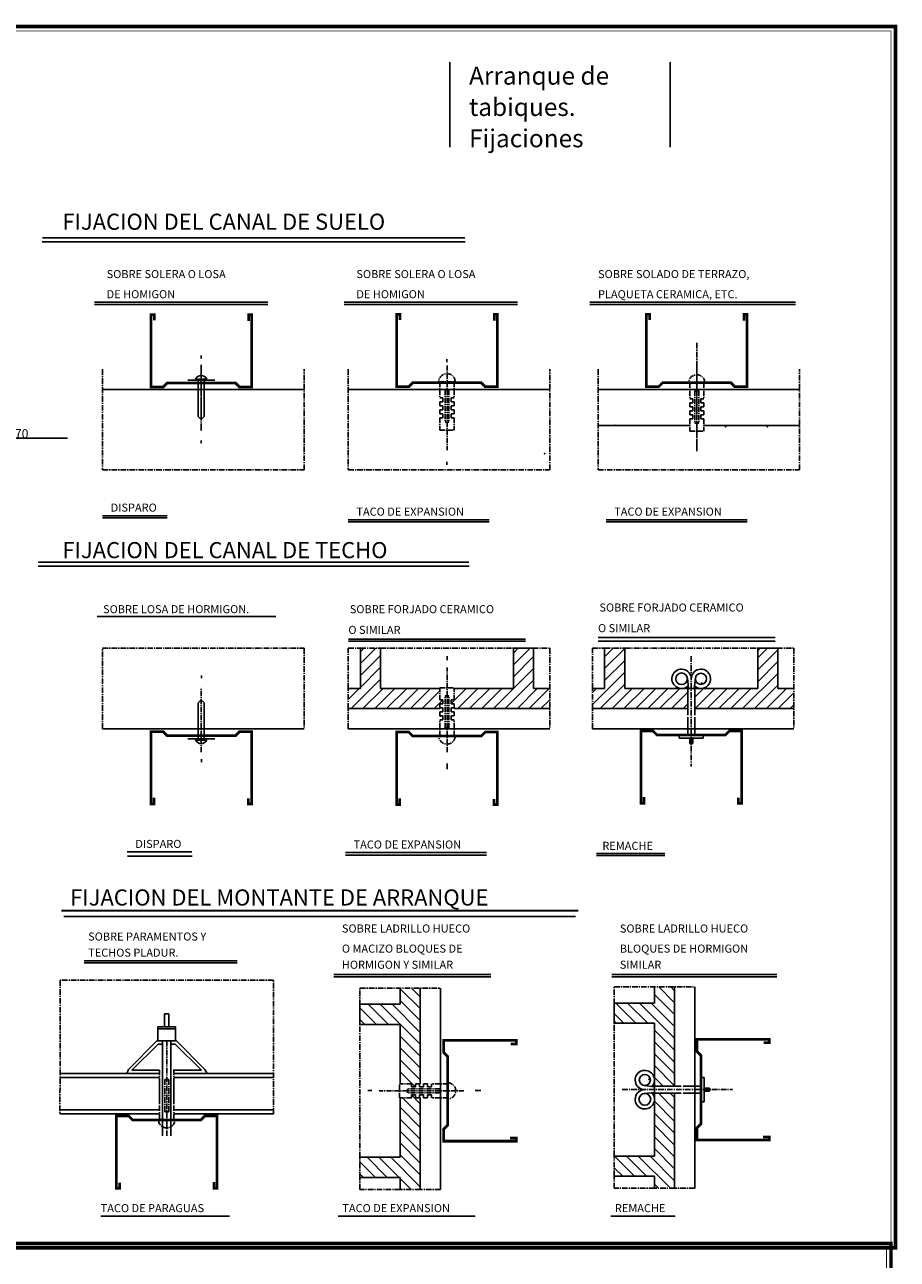
# Model space of a CAD drawing. Extents: x -4 to 2081, y -3545 to 274.
# Drawn here: x 598 to 793, y -2 to 274 of the extents above; entities that cross this region are included whole.
import ezdxf

# ---------------------------------------------------------------- set-up
doc = ezdxf.new("R2010")
doc.units = 0
doc.header["$MEASUREMENT"] = 0
doc.linetypes.add('CENTER', pattern=[2, 1.25, -0.25, 0.25, -0.25])
doc.layers.get('0').update_dxf_attribs({"color": 1, "linetype": 'CONTINUOUS'})
doc.layers.add('DIBUJO', color=7, linetype='CONTINUOUS')
doc.layers.add('TEXTO', color=1, linetype='CONTINUOUS')
doc.layers.add('marco', color=7, linetype='CONTINUOUS', plot=False)
doc.styles.add('CABECERA', font='simplex', dxfattribs={"height": 4})
doc.styles.add('LISTA', font='simplex', dxfattribs={"height": 2})

# ---------------------------------------------------------------- blocks, each defined once
blk = doc.blocks.new('CLAVO', base_point=(267, 200))
at = {"layer": 'DIBUJO', "linetype": 'CENTER'}
blk.add_line((267, 203), (267, 187), dxfattribs=at)
at = {"layer": 'DIBUJO', "linetype": 'Continuous'}
for p, q in [((265.59, 200), (268.36, 200)), ((266, 200), (265.59, 200)), ((266, 200), (268, 200)), ((266.25, 190.75), (266.25, 200)), ((267.75, 200), (267.75, 190.75)), ((267, 190), (266.25, 190.75)), ((267.75, 190.75), (267, 190))]:
    blk.add_line(p, q, dxfattribs=at)
blk.add_arc((266.98, 199.37), 1.52, 24.5211, 155.4789, dxfattribs=at)
blk = doc.blocks.new('TACO', base_point=(330, 200))
at = {"layer": 'DIBUJO', "linetype": 'CENTER'}
for p, q in [((330, 204), (330, 183)), ((328, 200), (332, 200)), ((328.25, 200), (328.25, 196)), ((331.75, 200), (331.75, 196)), ((329.51, 197.99), (329.51, 189.98)), ((330, 197.99), (329.51, 197.99)), ((330, 197.99), (330.49, 197.99)), ((330.49, 197.99), (330.49, 189.98)), ((329, 196), (328.25, 196)), ((328.25, 195), (328.25, 194)), ((328.25, 195), (329, 195)), ((329, 194), (328.25, 194)), ((329, 195), (329, 196)), ((329, 193), (329, 194)), ((331, 195), (331, 196)), ((331, 196), (331.75, 196)), ((331.75, 195), (331, 195)), ((331, 193), (331, 194)), ((331, 194), (331.75, 194)), ((331.75, 195), (331.75, 194)), ((328.25, 193), (328.25, 192)), ((328.25, 193), (329, 193)), ((329, 192), (328.25, 192)), ((328.25, 191), (328.25, 188)), ((328.25, 191), (329, 191)), ((329, 191), (329, 192)), ((331.75, 193), (331, 193)), ((331, 191), (331, 192)), ((331, 192), (331.75, 192)), ((331.75, 191), (331, 191)), ((331.75, 193), (331.75, 192)), ((331.75, 191), (331.75, 188)), ((328.25, 188), (331.75, 188)), ((329.51, 189.98), (330, 189.98)), ((330.49, 189.98), (330, 189.98))]:
    blk.add_line(p, q, dxfattribs=at)
blk.add_arc((330, 200), 2, 0, 180, dxfattribs=at)
blk = doc.blocks.new('P', base_point=(290.84, 129.49))
at = {"layer": 'TEXTO', "linetype": 'Continuous'}
blk.add_line((271.01, 123.91), (314.98, 123.91), dxfattribs=at)
at = {"layer": 'TEXTO', "linetype": 'Continuous', "style": 'LISTA'}
for s, p in [('SOBRE FORJADO CERAMICO', (271.37, 130.33)), ('O SIMILAR', (271.01, 125.2))]:
    blk.add_text(s, height=2, dxfattribs=at).set_placement(p)
blk = doc.blocks.new('A', base_point=(218.4, 161.23))
at = {"layer": 'TEXTO', "linetype": 'Continuous'}
blk.add_line((210, 159), (226, 159), dxfattribs=at)
at = {"layer": 'TEXTO', "linetype": 'Continuous', "style": 'LISTA'}
blk.add_text('DISPARO', height=2, dxfattribs=at).set_placement((212, 160))
blk = doc.blocks.new('D', base_point=(289.38, 159.52))
at = {"layer": 'TEXTO', "linetype": 'Continuous'}
blk.add_line((271, 158), (306, 158), dxfattribs=at)
at = {"layer": 'TEXTO', "linetype": 'Continuous', "style": 'LISTA'}
blk.add_text('TACO DE EXPANSION', height=2, dxfattribs=at).set_placement((273, 159))
blk = doc.blocks.new('M', base_point=(9, 240))
at = {"layer": 'TEXTO', "linetype": 'Continuous'}
blk.add_line((8, 240), (43, 240), dxfattribs=at)
at = {"layer": 'TEXTO', "linetype": 'Continuous', "style": 'LISTA'}
blk.add_text('MONTANTE 46 o 70', height=2, dxfattribs=at).set_placement((10, 240))
blk = doc.blocks.new('E', base_point=(295.78, 193.37))
at = {"layer": 'DIBUJO', "linetype": 'Continuous', "const_width": 0.6}
blk.add_lwpolyline([(285.29, 207.41), (285.29, 208.67), (284.53, 208.67), (284.53, 192.47), (287.23, 192.47), (288.13, 193.37), (303.43, 193.37), (304.33, 192.47), (307.03, 192.47), (307.03, 208.67), (306.34, 208.67), (306.34, 207.26)], dxfattribs=at)
blk = doc.blocks.new('*X49')
at = {"color": 0, "linetype": 'Continuous'}
for p, q in [((331.01, 132.14), (332.92, 134.04)), ((331.01, 129.48), (335.51, 133.98)), ((365.21, 131.86), (367.39, 134.04)), ((365.21, 129.21), (369.71, 133.71)), ((331.01, 126.83), (335.51, 131.33)), ((365.21, 126.56), (369.71, 131.06)), ((328.31, 121.48), (335.51, 128.68)), ((361.84, 120.54), (369.71, 128.41)), ((328.31, 124.13), (329.22, 125.04)), ((330.02, 120.54), (335.51, 126.03)), ((332.68, 120.54), (337.18, 125.04)), ((335.33, 120.54), (339.83, 125.04)), ((337.98, 120.54), (342.48, 125.04)), ((340.63, 120.54), (345.13, 125.04)), ((343.28, 120.54), (347.78, 125.04)), ((345.93, 120.54), (349.72, 124.33)), ((351.05, 123.01), (353.09, 125.04)), ((351.24, 120.54), (355.74, 125.04)), ((353.89, 120.54), (358.39, 125.04)), ((356.54, 120.54), (361.04, 125.04)), ((359.19, 120.54), (363.69, 125.04)), ((364.5, 120.54), (369.71, 125.76)), ((367.15, 120.54), (371.65, 125.04)), ((348.59, 120.54), (349.62, 121.58)), ((369.8, 120.54), (373.31, 124.05)), ((372.45, 120.54), (373.31, 121.4))]:
    blk.add_line(p, q, dxfattribs=at)
blk = doc.blocks.new('*X50')
at = {"color": 0, "linetype": 'Continuous'}
for p, q in [((276.43, 130.59), (279.88, 134.04)), ((276.43, 133.25), (277.23, 134.04)), ((310.63, 132.97), (311.7, 134.04)), ((310.63, 130.32), (314.36, 134.04)), ((276.43, 127.94), (280.93, 132.44)), ((276.43, 125.29), (280.93, 129.79)), ((310.63, 127.67), (315.13, 132.17)), ((274.34, 120.54), (280.93, 127.14)), ((306.26, 120.64), (315.13, 129.52)), ((273.73, 122.59), (276.19, 125.04)), ((276.99, 120.54), (281.49, 125.04)), ((279.64, 120.54), (284.14, 125.04)), ((282.29, 120.54), (286.79, 125.04)), ((284.95, 120.54), (289.45, 125.04)), ((287.6, 120.54), (292.1, 125.04)), ((290.25, 120.54), (294.21, 124.5)), ((296.68, 121.68), (300.05, 125.04)), ((297.37, 125.01), (297.4, 125.04)), ((298.36, 120.7), (302.7, 125.04)), ((300.99, 120.68), (305.36, 125.04)), ((303.63, 120.66), (308.01, 125.04)), ((308.89, 120.62), (315.13, 126.87)), ((311.52, 120.6), (315.96, 125.04)), ((314.15, 120.58), (318.61, 125.04)), ((292.9, 120.54), (294.87, 122.51)), ((316.78, 120.56), (318.73, 122.51))]:
    blk.add_line(p, q, dxfattribs=at)
blk = doc.blocks.new('Z', base_point=(296.02, 122.71))
at = {"color": 0, "linetype": 'Continuous'}
for p, q in [((297.36, 125.04), (297.37, 125.04)), ((294.21, 118.7), (294.25, 118.74)), ((294.21, 118.7), (294.25, 118.74))]:
    blk.add_line(p, q, dxfattribs=at)
at = {"layer": 'DIBUJO', "linetype": 'CENTER'}
for p, q in [((273.73, 125.04), (273.73, 134.04)), ((273.73, 134.04), (276.43, 134.04)), ((276.43, 134.04), (280.93, 134.04)), ((280.93, 134.04), (318.73, 134.04)), ((315.13, 134.04), (310.63, 134.04)), ((318.73, 134.04), (318.73, 116.04)), ((273.73, 120.54), (273.73, 125.04)), ((273.73, 116.04), (273.73, 120.54))]:
    blk.add_line(p, q, dxfattribs=at)
at = {"layer": 'DIBUJO', "linetype": 'Continuous'}
for p, q in [((276.43, 125.04), (276.43, 134.04)), ((280.93, 134.04), (280.93, 125.04)), ((310.63, 134.04), (310.63, 125.04)), ((315.13, 125.04), (315.13, 134.04)), ((295.85, 131.35), (295.85, 132.24)), ((273.73, 125.04), (276.43, 125.04)), ((280.93, 125.04), (294.21, 125.04)), ((310.63, 125.04), (297.36, 125.04)), ((318.73, 125.04), (315.13, 125.04)), ((273.73, 120.54), (294.21, 120.54)), ((297.36, 120.54), (318.73, 120.54)), ((273.73, 116.04), (318.73, 116.04)), ((295.85, 108.3), (295.85, 107.03))]:
    blk.add_line(p, q, dxfattribs=at)
blk.add_blockref('*X50', (0, 0), dxfattribs=at)
at = {"layer": 'DIBUJO', "linetype": 'CENTER', "xscale": -0.9, "yscale": 0.9, "zscale": 0.9, "rotation": 180}
blk.add_blockref('TACO', (295.78, 114.41), dxfattribs=at)
at = {"layer": 'TEXTO', "linetype": 'Continuous', "rotation": 180}
blk.add_blockref('E', (295.78, 114.41), dxfattribs=at)
blk = doc.blocks.new('X', base_point=(350.34, 123.81))
at = {"color": 0, "linetype": 'Continuous'}
for p, q in [((365.21, 133.54), (365.72, 134.04)), ((351.94, 125.04), (351.94, 125.04))]:
    blk.add_line(p, q, dxfattribs=at)
at = {"layer": 'DIBUJO', "linetype": 'CENTER'}
for p, q in [((328.31, 134.04), (331.01, 134.04)), ((328.31, 125.04), (328.31, 134.04)), ((331.01, 134.04), (335.51, 134.04)), ((335.51, 134.04), (373.31, 134.04)), ((369.71, 134.04), (365.21, 134.04)), ((373.31, 134.04), (373.31, 116.04)), ((350.36, 132.23), (350.36, 107.63)), ((328.31, 120.54), (328.31, 125.04)), ((328.31, 116.04), (328.31, 120.54))]:
    blk.add_line(p, q, dxfattribs=at)
at = {"layer": 'DIBUJO', "linetype": 'Continuous'}
for p, q in [((331.01, 125.04), (331.01, 134.04)), ((335.51, 134.04), (335.51, 125.04)), ((365.21, 134.04), (365.21, 125.04)), ((369.71, 125.04), (369.71, 134.04)), ((349.5, 127.34), (349.74, 125.04)), ((351.29, 127.37), (350.98, 125.04)), ((328.31, 125.04), (331.01, 125.04)), ((335.51, 125.04), (350.36, 125.04)), ((349.59, 125.36), (349.59, 119.06)), ((365.21, 125.04), (350.36, 125.04)), ((351.13, 125.36), (351.13, 119.06)), ((373.31, 125.04), (369.71, 125.04)), ((328.31, 120.54), (349.59, 120.54)), ((351.13, 120.54), (373.31, 120.54)), ((328.31, 116.04), (373.31, 116.04)), ((349.59, 118.62), (349.59, 115.02)), ((351.13, 118.62), (351.13, 115.02)), ((347.67, 114.56), (347.67, 113.97)), ((349.59, 114.56), (347.67, 114.56)), ((347.67, 113.97), (350.43, 113.97)), ((349.59, 115.02), (349.59, 114.56)), ((350.01, 113.97), (350.01, 112.77)), ((353.05, 113.97), (350.29, 113.97)), ((350.71, 113.97), (350.71, 112.77)), ((351.13, 115.02), (351.13, 114.56)), ((351.13, 114.56), (353.05, 114.56)), ((353.05, 114.56), (353.05, 113.97)), ((350.01, 112.77), (350.71, 112.77))]:
    blk.add_line(p, q, dxfattribs=at)
for centre, radius in [((348.2, 127.2), 1.31), ((352.52, 127.2), 1.24)]:
    blk.add_circle(centre, radius, dxfattribs=at)
for centre, start, end in [((348.2, 127.2), 360, 313.2281), ((352.52, 127.2), 227.3348, 180)]:
    blk.add_arc(centre, 2.16, start, end, dxfattribs=at)
at = {"layer": 'DIBUJO', "linetype": 'CENTER'}
blk.add_point((352.68, 126.3), dxfattribs=at)
at = {"layer": 'DIBUJO', "linetype": 'Continuous'}
blk.add_blockref('*X49', (0, 0), dxfattribs=at)
at = {"layer": 'TEXTO', "linetype": 'Continuous', "rotation": 180}
blk.add_blockref('E', (350.36, 114.66), dxfattribs=at)
blk = doc.blocks.new('PROTO')
for points, const_width in [([(0, 0), (0, 273), (396, 273), (396, 0), (0, 0)], 0.8), ([(1, 1), (1, 272), (395, 272), (395, 1), (1, 1)], 0.2)]:
    blk.add_lwpolyline(points, close=True, dxfattribs=dict(const_width=const_width))

msp = doc.modelspace()

# ---------------------------------------------------------------- linework, layer by layer
at = {"color": 0, "linetype": 'Continuous'}
for p, q in [((761.61011, 133.93737), (762.11692, 134.44418)), ((693.75951, 125.43535), (693.76834, 125.44418)), ((748.33511, 125.43535), (748.34395, 125.44418)), ((690.60951, 119.10337), (690.65032, 119.14418)), ((690.60951, 119.10337), (690.65032, 119.14418))]:
    msp.add_line(p, q, dxfattribs=at)
at = {"layer": 'DIBUJO', "linetype": 'CENTER'}
for p, q in [((747.98451, 179.4234), (747.98451, 202.89607)), ((637.28451, 199.22892), (637.28451, 199.8513)), ((692.11495, 198.40866), (692.11495, 199.03104)), ((615.23451, 196.78446), (615.23451, 174.28446)), ((637.28451, 183.36289), (637.28451, 197.77235)), ((660.23451, 174.28446), (660.23451, 196.78446)), ((670.13451, 196.78446), (670.13451, 174.28446)), ((715.13451, 174.28446), (715.13451, 196.78446)), ((725.93451, 196.78446), (725.93451, 174.28446)), ((770.93451, 174.28446), (770.93451, 196.78446)), ((637.28451, 180.23806), (637.28451, 180.87917)), ((615.23451, 174.28446), (660.23451, 174.28446)), ((670.13451, 174.28446), (715.13451, 174.28446)), ((692.11495, 175.42625), (692.11495, 176.06736)), ((725.93451, 174.28446), (770.93451, 174.28446)), ((615.23451, 134.44418), (660.23451, 134.44418)), ((615.23451, 116.44418), (615.23451, 134.44418)), ((660.23451, 134.44418), (660.23451, 116.44418)), ((670.13451, 134.44418), (672.83451, 134.44418)), ((670.13451, 125.44418), (670.13451, 134.44418)), ((672.83451, 134.44418), (677.33451, 134.44418)), ((677.33451, 134.44418), (715.13451, 134.44418)), ((711.53451, 134.44418), (707.03451, 134.44418)), ((715.13451, 134.44418), (715.13451, 116.44418)), ((724.71011, 125.44418), (724.71011, 134.44418)), ((724.71011, 134.44418), (727.41011, 134.44418)), ((727.41011, 134.44418), (731.91011, 134.44418)), ((731.91011, 134.44418), (769.71011, 134.44418)), ((746.76011, 132.63364), (746.76011, 108.02916)), ((766.11011, 134.44418), (761.61011, 134.44418)), ((769.71011, 134.44418), (769.71011, 116.44418)), ((670.13451, 120.94418), (670.13451, 125.44418)), ((724.71011, 120.94418), (724.71011, 125.44418)), ((670.13451, 116.44418), (670.13451, 120.94418)), ((724.71011, 116.44418), (724.71011, 120.94418)), ((605.76368, 60.25169), (605.7, 30.4)), ((653.4, 60.25169), (605.76368, 60.25169)), ((653.4, 30.4), (653.4, 60.25169)), ((629.55, 25.42384), (629.55, 46.66396)), ((627.975, 37.12384), (627.975, 40.1)), ((631.125, 37.12384), (631.125, 40.3)), ((631.125, 37.12384), (631.125, 40.1)), ((629.10613, 38.03748), (629.55, 38.03748)), ((629.10613, 30.83598), (629.10613, 38.03748)), ((629.99387, 38.03748), (629.55, 38.03748)), ((629.99387, 30.83598), (629.99387, 38.03748)), ((627.975, 29.02384), (627.975, 32.62384)), ((629.55, 30.83598), (629.10613, 30.83598)), ((629.55, 30.83598), (629.99387, 30.83598)), ((631.125, 29.02384), (631.125, 32.62384)), ((631.35, 29.02384), (627.75, 29.02384))]:
    msp.add_line(p, q, dxfattribs=at)
at = {"layer": 'DIBUJO', "linetype": 'Continuous'}
for p, q in [((615.23451, 192.28446), (660.23451, 192.28446)), ((670.13451, 192.28446), (715.13451, 192.28446)), ((725.93451, 192.28446), (770.93451, 192.28446)), ((725.93451, 184.18446), (746.40951, 184.18446)), ((749.55951, 184.18446), (770.93451, 184.18446)), ((672.83451, 125.44418), (672.83451, 134.44418)), ((677.33451, 134.44418), (677.33451, 125.44418)), ((692.25153, 131.74566), (692.25153, 132.64277)), ((707.03451, 134.44418), (707.03451, 125.44418)), ((711.53451, 125.44418), (711.53451, 134.44418)), ((727.41011, 125.44418), (727.41011, 134.44418)), ((731.91011, 134.44418), (731.91011, 125.44418)), ((761.61011, 134.44418), (761.61011, 125.44418)), ((766.11011, 125.44418), (766.11011, 134.44418)), ((637.29778, 128.3203), (637.29778, 127.71679)), ((745.90133, 127.7398), (746.1406, 125.44418)), ((747.69121, 127.76889), (747.37963, 125.44418)), ((670.13451, 125.44418), (672.83451, 125.44418)), ((677.33451, 125.44418), (690.60951, 125.44418)), ((707.03451, 125.44418), (693.75951, 125.44418)), ((715.13451, 125.44418), (711.53451, 125.44418)), ((724.71011, 125.44418), (727.41011, 125.44418)), ((731.91011, 125.44418), (746.76011, 125.44418)), ((745.98572, 125.76432), (745.98572, 119.46432)), ((761.61011, 125.44418), (746.76011, 125.44418)), ((747.53451, 125.76432), (747.53451, 119.46432)), ((769.71011, 125.44418), (766.11011, 125.44418)), ((670.13451, 120.94418), (690.60951, 120.94418)), ((693.75951, 120.94418), (715.13451, 120.94418)), ((724.71011, 120.94418), (745.98572, 120.94418)), ((745.98572, 119.02392), (745.98572, 115.42392)), ((747.53451, 120.94418), (769.71011, 120.94418)), ((747.53451, 119.02392), (747.53451, 115.42392)), ((615.23451, 116.44418), (660.23451, 116.44418)), ((670.13451, 116.44418), (715.13451, 116.44418)), ((724.71011, 116.44418), (769.71011, 116.44418)), ((745.98572, 114.96028), (744.0678, 114.96028)), ((744.0678, 114.96028), (744.0678, 114.37308)), ((744.0678, 114.37308), (746.82987, 114.37308)), ((745.98572, 115.42392), (745.98572, 114.96028)), ((746.41063, 114.37308), (746.41063, 113.16931)), ((746.41063, 113.16931), (747.1096, 113.16931)), ((749.45242, 114.37308), (746.69035, 114.37308)), ((747.1096, 114.37308), (747.1096, 113.16931)), ((747.53451, 115.42392), (747.53451, 114.96028)), ((747.53451, 114.96028), (749.45242, 114.96028)), ((749.45242, 114.96028), (749.45242, 114.37308)), ((637.29778, 109.67659), (637.29778, 108.99152)), ((692.25153, 108.69791), (692.25153, 107.42564)), ((629.05, 49.81458), (629.05, 52.71541)), ((629.05, 52.71541), (630.05, 52.71541)), ((630.05, 49.81458), (630.05, 52.71541)), ((627.56837, 46.66396), (627.56837, 49.81458)), ((631.53163, 49.81458), (627.56837, 49.81458)), ((631.53163, 46.66396), (631.53163, 49.81458)), ((631.53163, 49.36458), (627.56837, 49.36458)), ((621.00441, 40.3), (627.36837, 46.66396)), ((621.79436, 40.1), (627.65832, 45.96396)), ((627.36837, 46.66396), (629.55, 46.66396)), ((627.65832, 45.96396), (628.65, 45.96396)), ((628.65, 25.42384), (628.65, 46.66396)), ((631.73163, 46.66396), (629.55, 46.66396)), ((630.45, 25.42384), (630.45, 46.66396)), ((631.44168, 45.96396), (630.45, 45.96396)), ((637.30564, 40.1), (631.44168, 45.96396)), ((638.09559, 40.3), (631.73163, 46.66396)), ((605.7, 39.4), (627.975, 39.4)), ((621.00441, 40.3), (620.65915, 39.4)), ((621.79436, 40.1), (627.975, 40.1)), ((637.30564, 40.1), (631.125, 40.1)), ((631.125, 39.4), (653.4, 39.4)), ((638.09559, 40.3), (638.60029, 39.4)), ((605.7, 38.5), (627.975, 38.5)), ((627.975, 32.62384), (627.975, 37.12384)), ((631.125, 38.5), (653.4, 38.5)), ((631.125, 32.62384), (631.125, 37.12384)), ((605.7, 31.3), (627.975, 31.3)), ((605.7, 30.4), (627.975, 30.4)), ((631.125, 31.3), (653.4, 31.3)), ((631.125, 30.4), (653.4, 30.4))]:
    msp.add_line(p, q, dxfattribs=at)
for points, const_width in [([(681.68908, 207.80538), (681.68908, 209.07257), (680.93451, 209.07257), (680.93451, 192.87257), (683.63451, 192.87257), (684.53451, 193.77257), (699.83451, 193.77257), (700.73451, 192.87257), (703.43451, 192.87257), (703.43451, 209.07257), (702.73753, 209.07257), (702.73753, 207.65901)], 0.6), ([(634.25193, 194.33711), (637.30101, 194.33711)], 0.36), ([(640.31708, 194.33711), (637.268, 194.33711)], 0.36), ([(634.25193, 114.16787), (637.30101, 114.16787)], 0.36), ([(640.31708, 114.16787), (637.268, 114.16787)], 0.36), ([(621, 29.92384), (618.3, 29.92384), (618.3, 13.72384), (619.05457, 13.72384), (619.05457, 14.99103)], 0.6), ([(640.10302, 15.1374), (640.10302, 13.72384), (640.8, 13.72384), (640.8, 29.92384), (638.1, 29.92384), (637.2, 29.02384), (621.9, 29.02384), (621, 29.92384), (618.3, 29.92384)], 0.6)]:
    msp.add_lwpolyline(points, dxfattribs=dict(at, const_width=const_width))
for centre, radius in [((744.60011, 127.60418), 1.30827), ((748.92011, 127.60418), 1.23989)]:
    msp.add_circle(centre, radius, dxfattribs=at)
for centre, start, end in [((744.60011, 127.60418), 359.9999921, 313.2280625), ((748.92011, 127.60418), 227.3348151, 179.9999921)]:
    msp.add_arc(centre, 2.16, start, end, dxfattribs=at)
at = {"layer": 'DIBUJO', "linetype": 'CENTER'}
msp.add_arc((629.55, 29.02384), 1.8, 180, 0, dxfattribs=at)
for p in [(729.73846, 184.28078), (754.48029, 183.98804), (763.73817, 183.98804), (714.01173, 177.94288), (749.07572, 126.70199)]:
    msp.add_point(p, dxfattribs=at)
at = {"layer": 'TEXTO', "linetype": 'Continuous'}
for p, q in [((692.81801, 265.4), (692.81801, 246.4)), ((742.04331, 265.4), (742.04331, 246.4)), ((601.73451, 225.26432), (696.23451, 225.26432)), ((613.43451, 211.76432), (652.13451, 211.76432)), ((613.43451, 211.26432), (652.13451, 211.26432)), ((669.23451, 211.76432), (707.93451, 211.76432)), ((669.23451, 211.26432), (707.93451, 211.26432)), ((724.13451, 211.76432), (770.03451, 211.76432)), ((724.13451, 211.26432), (770.03451, 211.26432)), ((615.23451, 164.06432), (629.63451, 164.06432)), ((615.23451, 163.56432), (629.63451, 163.56432)), ((670.13451, 163.16432), (701.63451, 163.16432)), ((727.73451, 163.16432), (759.23451, 163.16432)), ((670.13451, 162.66432), (701.63451, 162.66432)), ((727.73451, 162.66432), (759.23451, 162.66432)), ((600.83451, 152.76432), (697.13451, 152.76432)), ((614.02841, 141.50188), (653.9305, 141.50188)), ((670.14535, 136.48129), (709.71452, 136.48129)), ((670.14535, 135.98129), (709.71452, 135.98129)), ((725.96225, 135.98129), (765.53141, 135.98129)), ((725.60877, 88.59484), (740.84949, 88.59484)), ((620.82442, 87.94555), (635.22442, 87.94555)), ((669.49057, 88.17102), (700.99057, 88.17102)), ((725.60877, 88.09484), (740.84949, 88.09484)), ((606.6, 74.5), (720.9, 74.5)), ((611.1, 64.6), (645.3, 64.6)), ((611.1, 64.1), (645.3, 64.1)), ((666.9, 61.5), (702, 61.5)), ((666.9, 61), (702, 61)), ((729, 61.5), (765.9, 61.5)), ((729, 61), (765.9, 61)), ((614.8, 7.5), (643.6, 7.5)), ((667.9, 7.5), (698.5, 7.5)), ((728.8, 7.5), (743.2, 7.5))]:
    msp.add_line(p, q, dxfattribs=at)
at = {"layer": 'TEXTO', "linetype": 'Continuous', "const_width": 0.4}
for points in [[(601.73451, 226.16432), (696.23451, 226.16432)], [(600.83451, 153.66432), (697.13451, 153.66432)], [(606.03496, 75.77192), (721.49948, 75.77192)]]:
    msp.add_lwpolyline(points, dxfattribs=at)

# ---------------------------------------------------------------- block references
at = {"layer": 'DIBUJO', "linetype": 'CENTER', "xscale": 0.8999999999999773, "yscale": 0.8999999999999999, "zscale": 0.9}
for name, p in [('CLAVO', (637.28451, 194.58407)), ('TACO', (692.18451, 194.00472)), ('TACO', (747.98451, 193.77257))]:
    msp.add_blockref(name, p, dxfattribs=at)
at = {"layer": 'DIBUJO', "linetype": 'Continuous'}
for name in ['*X50', '*X49']:
    msp.add_blockref(name, (396.4, 0.4), dxfattribs=at)
at = {"layer": 'DIBUJO', "linetype": 'CENTER', "xscale": -0.8999999999999773, "yscale": 0.8999999999999999, "zscale": 0.9, "rotation": 180}
for name, p in [('TACO', (692.18451, 114.81018)), ('CLAVO', (637.28451, 113.92092))]:
    msp.add_blockref(name, p, dxfattribs=at)
at = {"layer": 'DIBUJO', "linetype": 'Continuous', "rotation": 90}
for name, p in [('Z', (684.05465, 35.75737)), ('X', (739.77676, 35.75737))]:
    msp.add_blockref(name, p, dxfattribs=at)
at = {"layer": 'marco', "linetype": 'Continuous'}
msp.add_blockref('PROTO', (396.4, 0.4), dxfattribs=at)
at = {"layer": 'marco'}
msp.add_blockref('PROTO', (395.4, -271.6), dxfattribs=at)
at = {"layer": 'TEXTO', "linetype": 'Continuous'}
for name, p in [('E', (637.28451, 193.70257)), ('E', (747.98451, 193.77257)), ('M', (573.4, 181.4))]:
    msp.add_blockref(name, p, dxfattribs=at)
at = {"layer": 'TEXTO', "linetype": 'Continuous', "xscale": 0.8999999999999773, "yscale": 0.8999999999999999, "zscale": 0.9}
for name, p in [('P', (743.77186, 141.88357)), ('A', (628.30734, 90.91429)), ('D', (686.0396, 90.13625))]:
    msp.add_blockref(name, p, dxfattribs=at)
at = {"layer": 'TEXTO', "linetype": 'Continuous', "rotation": 180}
for p in [(637.28451, 114.91819), (692.18451, 114.81018), (746.76011, 115.05929)]:
    msp.add_blockref('E', p, dxfattribs=at)

# ---------------------------------------------------------------- texts
at = {"layer": 'TEXTO', "linetype": 'Continuous'}
for s, height, style, p in [('Arranque de', 4, 'CABECERA', (697.11562, 260.4)), ('tabiques.', 4, 'CABECERA', (697.11562, 253.4)), ('Fijaciones', 4, 'CABECERA', (697.11562, 246.4)), ('FIJACION DEL CANAL DE SUELO', 3.6, 'CABECERA', (606.23451, 227.96432)), ('SOBRE SOLERA O LOSA', 1.8, 'LISTA', (616.13451, 217.16432)), ('SOBRE SOLERA O LOSA', 1.8, 'LISTA', (671.93451, 217.16432)), ('SOBRE SOLADO DE TERRAZO,', 1.8, 'LISTA', (725.93451, 217.16432)), ('DE HOMIGON', 1.8, 'LISTA', (616.13451, 212.66432)), ('DE HOMIGON', 1.8, 'LISTA', (671.93451, 212.66432)), ('PLAQUETA CERAMICA, ETC.', 1.8, 'LISTA', (725.93451, 212.66432)), ('DISPARO', 1.8, 'LISTA', (617.03451, 164.96432)), ('TACO DE EXPANSION', 1.8, 'LISTA', (671.93451, 164.06432)), ('TACO DE EXPANSION', 1.8, 'LISTA', (729.53451, 164.06432)), ('FIJACION DEL CANAL DE TECHO', 3.6, 'CABECERA', (606.23451, 154.56432)), ('SOBRE LOSA DE HORMIGON.', 1.8, 'LISTA', (615.33546, 142.26525)), ('SOBRE FORJADO CERAMICO', 1.8, 'LISTA', (670.46595, 142.26525)), ('O SIMILAR', 1.8, 'LISTA', (670.14535, 137.64102)), ('REMACHE', 1.8, 'LISTA', (726.90349, 89.37288)), ('FIJACION DEL MONTANTE DE ARRANQUE', 3.6, 'CABECERA', (607.97088, 76.93165)), ('SOBRE LADRILLO HUECO', 1.8, 'LISTA', (668.7, 70.9)), ('SOBRE LADRILLO HUECO', 1.8, 'LISTA', (730.8, 70.9)), ('SOBRE PARAMENTOS Y', 1.8, 'LISTA', (612, 69.1)), ('TECHOS PLADUR.', 1.8, 'LISTA', (612, 65.5)), ('O MACIZO BLOQUES DE ', 1.8, 'LISTA', (668.7, 66.4)), ('BLOQUES DE HORMIGON', 1.8, 'LISTA', (730.8, 66.4)), ('HORMIGON Y SIMILAR', 1.8, 'LISTA', (668.7, 62.8)), ('SIMILAR', 1.8, 'LISTA', (730.8, 62.8)), ('TACO DE PARAGUAS', 1.8, 'LISTA', (614.8, 8.4)), ('TACO DE EXPANSION', 1.8, 'LISTA', (668.8, 8.4)), ('REMACHE', 1.8, 'LISTA', (729.7, 8.4))]:
    msp.add_text(s, height=height, dxfattribs=dict(at, style=style)).set_placement(p)

doc.saveas('drawing.dxf')
